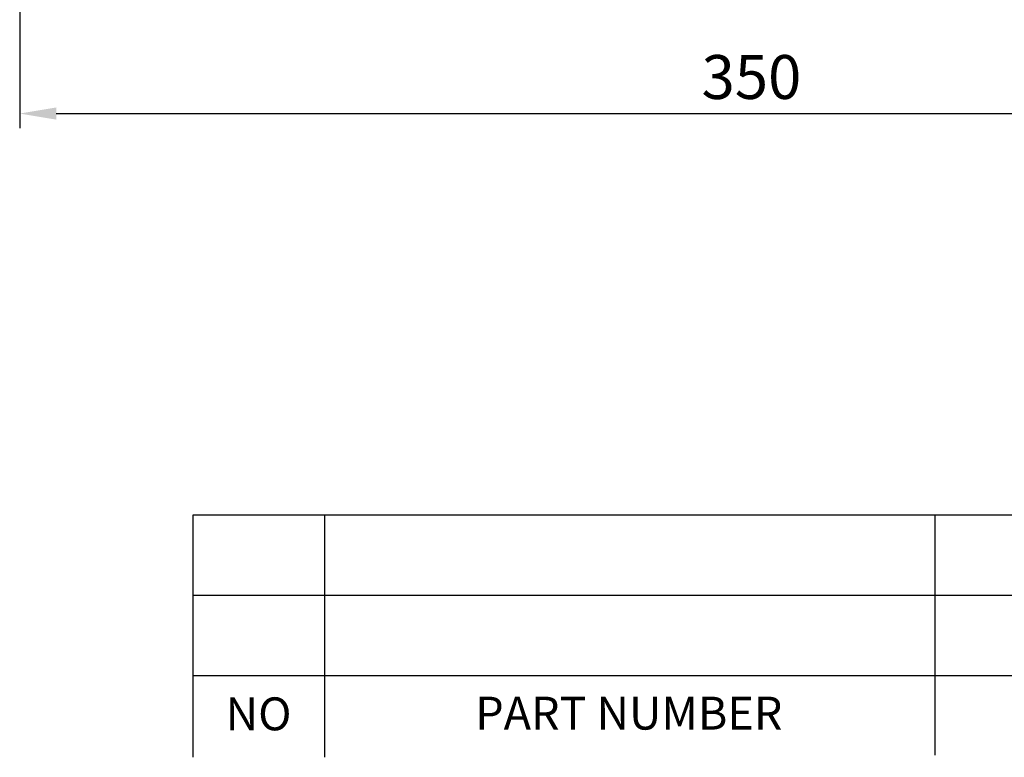
# Model space of a CAD drawing. Extents: x 1 to 1356, y 5 to 959.
# Drawn here: x 804 to 1040, y 150 to 327 of the extents above; entities that cross this region are included whole.
import ezdxf

# ---------------------------------------------------------------- set-up
doc = ezdxf.new("R2010")
doc.units = 0
doc.header["$LTSCALE"] = 10
doc.header["$MEASUREMENT"] = 0
doc.layers.add('DIM', color=2, linetype='CONTINUOUS')
doc.layers.add('NEEDLE', color=2, linetype='CONTINUOUS')
doc.styles.add('GULIM', font='Gulim.ttf')
doc.styles.add('ROMANS', font='romans')

msp = doc.modelspace()

# ---------------------------------------------------------------- linework, layer by layer
at = {"layer": 'DIM'}
for p, q in [((804.28, 384.95), (804.28, 300.7)), ((813.03, 304.2), (1145.53, 304.2))]:
    msp.add_line(p, q, dxfattribs=at)
msp.add_solid([(813.03, 305.66), (813.03, 302.75), (804.28, 304.2)], dxfattribs=at)
at = {"layer": 'NEEDLE'}
for p, q in [((845.73, 150.17), (845.73, 208.21)), ((845.73, 208.21), (1340.51, 208.21)), ((877.23, 150.17), (877.23, 208.21)), ((1023.2, 150.69), (1023.2, 208.21)), ((845.73, 188.96), (1340.51, 188.96)), ((845.73, 169.71), (1340.51, 169.71))]:
    msp.add_line(p, q, dxfattribs=at)

# ---------------------------------------------------------------- texts
at = {"layer": 'DIM', "style": 'GULIM'}
for s, p in [('NO', (853.54, 156.63)), ('PART NUMBER', (913.23, 156.8))]:
    msp.add_text(s, height=7.875, dxfattribs=at).set_placement(p)
at = {"layer": 'DIM', "insert": (979.28, 312.95), "char_height": 10.5, "attachment_point": 5, "style": 'ROMANS'}
msp.add_mtext('\\A1;350', dxfattribs=at)

doc.saveas('drawing.dxf')
